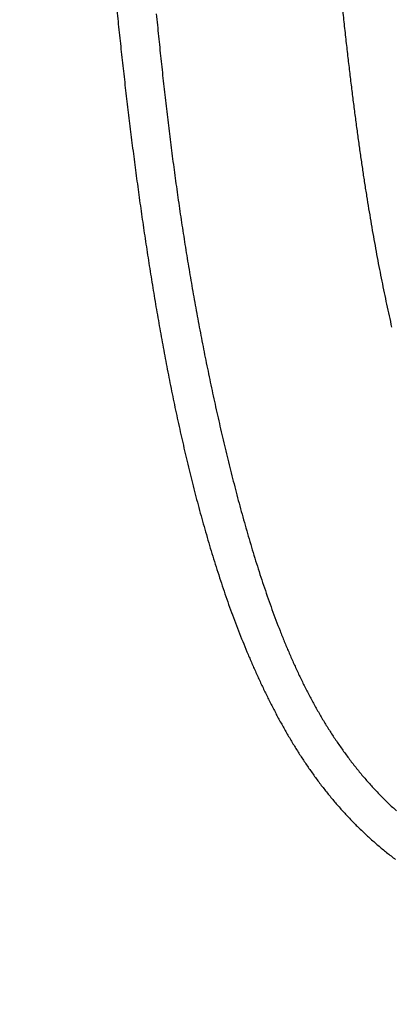
# Model space of a CAD drawing. Units: millimetres. Extents: x -1188 to 4, y 0 to 840.
# Drawn here: x -1044 to -1034, y 217 to 243 of the extents above; entities that cross this region are included whole.
import ezdxf

# ---------------------------------------------------------------- set-up
doc = ezdxf.new("R2010")
doc.units = ezdxf.units.MM
doc.header["$LTSCALE"] = 4
doc.layers.get('0').update_dxf_attribs({"lineweight": 25})
doc.layers.add('1', color=4, linetype='Continuous', lineweight=15)
doc.styles.get("Standard").update_dxf_attribs({"font": 'txt.shx', "bigfont": 'extfont.shx'})
doc.dimstyles.new('FURUNO$0', dxfattribs={"dimtxt": 3, "dimasz": 2.5, "dimexe": 1, "dimexo": 1, "dimgap": 1.5, "dimtad": 3, "dimdec": 5, "dimdsep": 46, "dimtxsty": 'Standard', "dimblk": 'OPEN30', "dimcen": 0, "dimclrd": 256, "dimclre": 256, "dimclrt": 4, "dimadec": 4, "dimazin": 2, "dimtm": 1e-09, "dimtfac": 0.8, "dimtdec": 5, "dimtmove": 0, "dimatfit": 0, "dimldrblk": 'OPEN30', "dimfxl": 0, "dimtvp": 1, "dimtolj": 1, "dimlwd": -1, "dimlwe": -1, "dimarcsym": 0})

# ---------------------------------------------------------------- blocks, each defined once
blk = doc.blocks.new('_Open30')
at = {"color": 0, "lineweight": -2}
for p, q in [((-1, 0.2679), (0, 0)), ((0, 0), (-1, -0.2679)), ((0, 0), (-1, 0))]:
    blk.add_line(p, q, dxfattribs=at)
blk = doc.blocks.new('*D24')
at = {"layer": '1'}
for p, q in [((-1029.7, 438.298), (-1081.396, 438.298)), ((-1077.396, 430.298), (-1077.396, 213.298)), ((-1029.7, 205.298), (-1081.396, 205.298))]:
    blk.add_line(p, q, dxfattribs=at)
at = {"layer": 'Defpoints', "color": 0}
for p in [(-1025.7, 438.298), (-1077.396, 205.298), (-1025.7, 205.298)]:
    blk.add_point(p, dxfattribs=at)
at = {"layer": '1', "xscale": 8, "yscale": 8, "zscale": 8}
for p, rotation in [((-1077.396, 438.298), 90), ((-1077.396, 205.298), 270)]:
    blk.add_blockref('_Open30', p, dxfattribs=dict(at, rotation=rotation))
at = {"layer": '1', "insert": (-1088.396, 321.798), "char_height": 10, "attachment_point": 5, "rotation": 90}
blk.add_mtext('\\A1;233', dxfattribs=at)

msp = doc.modelspace()

# ---------------------------------------------------------------- linework, layer by layer
at = {"linetype": 'Continuous'}
for points in [[(-1025.69998, 220.0077), (-1024.73907, 220.0077), (-1023.77815, 220.0077), (-1022.81723, 220.0077), (-1021.85632, 220.0077), (-1020.8954, 220.0077), (-1019.93448, 220.0077, 0), (-1018.97357, 220.0077), (-1018.01265, 220.0077), (-1017.05173, 220.0077, 0), (-1016.09082, 220.0077)], [(-966.91951, 220.0077, 0), (-966.63814, 220.0077)], [(-964.10588, 220.0077, 0), (-963.82452, 220.0077)], [(-1001.67705, 220.0077, -0.000000001), (-1000.71614, 220.0077)], [(-998.7943, 220.0077, -0.000000001), (-997.83338, 220.0077)], [(-1042.02998, 373.021, -0.000000001), (-1042.02998, 372.51298)], [(-1042.02998, 375.05307, -0.000000001), (-1042.02998, 374.54505)], [(-1043.02998, 333.88682, -0.000000001), (-1043.02998, 333.50568)], [(-1043.02998, 350.27587, -0.000000001), (-1043.02998, 349.89473)], [(-993.0288, 220.0077, -0.000000003), (-992.06788, 220.0077)], [(-1043.02998, 347.98902, -0.000000001), (-1043.02998, 347.60788)], [(-1043.02998, 337.69823, -0.000000001), (-1043.02998, 337.31709)], [(-991.10696, 220.0077, -0.000000003), (-990.14605, 220.0077)], [(-1043.02998, 344.9399, -0.000000001), (-1043.02998, 344.55876)], [(-1043.02998, 338.84165, -0.000000001), (-1043.02998, 338.46051)], [(-1042.02999, 338.98381, 0.000000002), (-1042.02999, 338.47579)], [(-1042.02999, 333.90363, 0.000000002), (-1042.02999, 333.39561)], [(-981.49779, 220.0077, -0.000000005), (-980.53737, 220.0077, -0.000000005), (-979.57596, 220.0077)], [(-976.70089, 220.0077, -0.000000006), (-975.73229, 220.0077)], [(-1043.02999, 364.37807, -0.000000003), (-1043.02999, 363.99693)], [(-1043.02999, 367.04606, -0.000000004), (-1043.02999, 366.66491)], [(-833.97003, 331.95641, 0.000000003), (-833.97003, 332.2248)], [(-1043.02999, 368.95176, -0.000000005), (-1043.02999, 368.57062)], [(-892.63368, 351.96275, -0.0000004), (-892.6337, 351.19527, -0.000000364), (-892.63372, 350.42779, -0.000000334), (-892.63375, 349.66032, -0.000000305), (-892.63378, 348.89284, -0.000000269), (-892.6338, 348.12536, -0.000000239), (-892.63383, 347.35788, -0.000000205), (-892.63386, 346.5904, -0.000000174), (-892.63389, 345.82293, -0.00000014), (-892.63392, 345.05545, -0.00000011), (-892.63395, 344.28797, -0.000000075), (-892.63398, 343.52049, -0.000000045), (-892.63401, 342.75302, -0.000000011), (-892.63404, 341.98554)], [(-1028.55922, 341.98526, -0.000000522), (-1028.55901, 342.75275, -0.000000253), (-1028.55881, 343.52024, -0.000000014), (-1028.5586, 344.28772, 0.000000255), (-1028.5584, 345.05521, 0.000000494), (-1028.5582, 345.8227, 0.000000763)], [(-1043.02999, 373.14431, -0.000000007), (-1043.02999, 372.76317)], [(-833.97003, 333.02661, -0.000000005), (-833.97003, 333.29274)], [(-892.63344, 362.7075, 0.000000368), (-892.63346, 361.94001, 0.000000288), (-892.63347, 361.17253, 0.000000225), (-892.63349, 360.40505, 0.000000163), (-892.6335, 359.63757, 0.000000087), (-892.63352, 358.87009, 0.00000002), (-892.63353, 358.10261, -0.000000054), (-892.63355, 357.33512, -0.000000119), (-892.63356, 356.56764, -0.000000191), (-892.63358, 355.80016, -0.000000259), (-892.6336, 355.03268, -0.000000338), (-892.63361, 354.2652, -0.000000397), (-892.63363, 353.49772, -0.000000451)], [(-1037.06396, 324.33429, 0.000001324), (-1037.06257, 325.86927, 0.00000137), (-1037.06119, 327.40425, 0.000001325), (-1037.05981, 328.93923, 0.000001175), (-1037.05844, 330.47421, 0.000001065), (-1037.05708, 332.00919, 0.000000966), (-1037.05573, 333.54417, 0.000000872), (-1037.05438, 335.07915, 0.000000759), (-1037.05303, 336.61413, 0.000000661), (-1037.05169, 338.14911, 0.000000552), (-1037.05035, 339.68409, 0.000000455), (-1037.04901, 341.21907, 0.000000345), (-1037.04767, 342.75405, 0.000000248), (-1037.04634, 344.28903, 0.000000138), (-1037.04501, 345.824, 0.000000041), (-1037.04367, 347.35898, -0.000000068), (-1037.04234, 348.89396, -0.000000166), (-1037.041, 350.42894, -0.000000275), (-1037.03967, 351.96392, -0.000000373), (-1037.03833, 353.4989, -0.000000482), (-1037.03698, 355.03389, -0.000000579), (-1037.03563, 356.56886, -0.000000688), (-1037.03428, 358.10378, -0.000000787), (-1037.03293, 359.63881, -0.000000899), (-1037.03156, 361.17399, -0.000000992)], [(-1043.02999, 376.95572, -0.000000011), (-1043.02999, 376.57458)], [(-1043.02999, 377.718, -0.000000012), (-1043.02999, 377.33686)], [(-1035.66169, 336.61318, 0.000001145), (-1035.66084, 338.14816, 0.000000953), (-1035.66, 339.68313, 0.000000782), (-1035.65916, 341.2181, 0.000000588), (-1035.65833, 342.75307, 0.000000417), (-1035.65749, 344.28805, 0.000000224), (-1035.65666, 345.82302, 0.000000052), (-1035.65583, 347.35799, -0.000000141), (-1035.65499, 348.89296, -0.000000312), (-1035.65416, 350.42794, -0.000000506), (-1035.65332, 351.96291, -0.000000677), (-1035.65247, 353.49788, -0.000000871), (-1035.65162, 355.03287, -0.000001042)], [(-1043.03, 379.24256, -0.000000013), (-1043.03, 378.86142)], [(-892.63338, 374.21971, 0.000001295), (-892.63334, 373.45224, 0.000000029), (-892.63331, 372.68477, -0.000000995), (-892.63327, 371.9173, -0.000002039)], [(-883.23396, 344.41911, 0.000000025), (-883.2345, 345.04303, 0.000000035), (-883.23505, 345.67446, 0.000000046), (-883.23561, 346.31394, 0.000000056), (-883.23618, 346.96255, 0.000000069), (-883.23675, 347.62137, 0.000000075), (-883.23733, 348.28611, 0.00000008), (-883.23792, 348.95605, 0.000000096), (-883.23852, 349.64801, 0.000000118), (-883.23915, 350.36859, 0.000000105), (-883.23975, 351.05135, 0.000000092), (-883.24026, 351.63516, 0.000000113), (-883.24073, 352.17469, 0.000000106), (-883.24122, 352.73075, 0.000000097), (-883.24172, 353.29803, 0.000000126), (-883.24221, 353.86112, 0.000000148), (-883.2427, 354.42136, 0.000000158), (-883.2432, 354.98267, 0.000000169), (-883.24369, 355.5447, 0.000000186), (-883.24419, 356.10646, 0.000000201), (-883.24468, 356.66803, 0.000000216), (-883.24518, 357.22967, 0.000000229), (-883.24567, 357.79137, 0.000000245), (-883.24617, 358.35305, 0.000000259), (-883.24666, 358.9147, 0.000000274), (-883.24716, 359.47633, 0.000000288)], [(-1043.02998, 331.59998), (-1043.02998, 331.21884), (-1043.02998, 330.8377), (-1043.02998, 330.45655), (-1043.02998, 330.07541), (-1043.02998, 329.69429), (-1043.02998, 329.31313), (-1043.02998, 328.93194), (-1043.02998, 328.55085, -0.000000015), (-1043.02998, 328.16991, -0.000000026), (-1043.02998, 327.78857, -0.000000044), (-1043.02998, 327.40666, -0.000000053), (-1043.02999, 327.02629, -0.000000056), (-1043.02999, 326.64819, -0.000000105), (-1043.02999, 326.26401, -0.000000202), (-1043.02999, 325.87084, -0.000000144), (-1043.02999, 325.50172, 0.000000052), (-1043.02999, 325.16802, -0.000000353), (-1043.02999, 324.73944, -0.000000869), (-1043.03, 324.07933, -0.000000441), (-1043.03001, 323.21486, -0.00000022)], [(-1043.03, 381.52941, -0.000000016), (-1043.03, 381.14827)], [(-832.9705, 342.49519, -0.00000001), (-832.97049, 342.27387, -0.000000013), (-832.97048, 342.05255)], [(-824.64039, 365.6359, -0.000000904), (-824.63952, 367.53375, -0.000000631), (-824.63865, 369.41874, -0.000000382), (-824.63779, 371.29017, -0.00000009), (-824.63693, 373.14597, 0.000000167), (-824.63608, 374.98455, 0.000000458), (-824.63525, 376.80309, 0.000000757), (-824.63444, 378.60219, 0.000001139)], [(-1043.03, 383.81626, -0.000000019), (-1043.03, 383.43512)], [(-833.97003, 364.89787, 0.000000019), (-833.97003, 365.16705, 0.000000017), (-833.97003, 365.43513, 0.000000016), (-833.97004, 365.70234, 0.000000014), (-833.97004, 365.96886)], [(-832.97056, 344.04442, 0.000000012), (-832.97055, 343.8231)], [(-833.97004, 334.35135, -0.000000015), (-833.97004, 334.61451, -0.000000017), (-833.97004, 334.87709, -0.000000019), (-833.97004, 335.13905, -0.000000021), (-833.97004, 335.40041, -0.000000023), (-833.97004, 335.6611, -0.000000025), (-833.97004, 335.92115, -0.000000027), (-833.97004, 336.1805, -0.000000029), (-833.97004, 336.43922, -0.000000031), (-833.97004, 336.69734, -0.000000033), (-833.97005, 336.95486, -0.000000036), (-833.97005, 337.21172, -0.000000038), (-833.97005, 337.46801, -0.00000004), (-833.97005, 337.72373, -0.000000042), (-833.97005, 337.97866, -0.000000044), (-833.97005, 338.23269, -0.000000047), (-833.97005, 338.48678, -0.00000005), (-833.97005, 338.74124, -0.00000005), (-833.97005, 338.99235, -0.000000049), (-833.97005, 339.23878, -0.000000058), (-833.97005, 339.49533, -0.000000067), (-833.97005, 339.77579, -0.000000064), (-833.97005, 340.06806, -0.000000071), (-833.97005, 340.35854, -0.000000076), (-833.97005, 340.64687, -0.00000007), (-833.97005, 340.93497, -0.000000066), (-833.97005, 341.22271, -0.000000065), (-833.97005, 341.50957, -0.000000064), (-833.97005, 341.79562, -0.000000061), (-833.97005, 342.08095, -0.000000059), (-833.97005, 342.36559, -0.000000057), (-833.97005, 342.64947, -0.000000055), (-833.97005, 342.93264, -0.000000052), (-833.97005, 343.21506, -0.00000005), (-833.97005, 343.49678, -0.000000048), (-833.97005, 343.77776, -0.000000046), (-833.97005, 344.05803, -0.000000044), (-833.97004, 344.33756, -0.000000042), (-833.97004, 344.61639, -0.000000039), (-833.97004, 344.89449, -0.000000037), (-833.97004, 345.17189, -0.000000035), (-833.97004, 345.44855, -0.000000033), (-833.97004, 345.72452, -0.00000003), (-833.97004, 345.99977, -0.000000028), (-833.97004, 346.27431, -0.000000025), (-833.97004, 346.54814)], [(-883.22321, 332.12709, -0.000000289), (-883.22366, 332.64528, -0.000000273), (-883.22412, 333.1658, -0.000000256), (-883.22458, 333.68895, -0.00000024), (-883.22504, 334.21484, -0.000000223), (-883.22551, 334.74381, -0.000000208), (-883.22598, 335.27594, -0.000000191), (-883.22645, 335.81158, -0.000000177), (-883.22692, 336.35082, -0.00000016), (-883.22739, 336.89403, -0.000000146), (-883.22787, 337.44127, -0.000000131), (-883.22835, 337.99296, -0.000000117), (-883.22884, 338.54914, -0.000000102), (-883.22933, 339.11024, -0.000000088), (-883.22982, 339.67632, -0.000000074), (-883.23032, 340.24782, -0.000000061), (-883.23082, 340.82479, -0.000000047), (-883.23133, 341.40771, -0.000000035), (-883.23185, 341.99662)], [(-884.62544, 349.22967, 0.000000023), (-884.62564, 349.60024, 0.000000035), (-884.62584, 349.97406, 0.000000045), (-884.62604, 350.35095, 0.000000056), (-884.62624, 350.73106, 0.000000066), (-884.62644, 351.11511, 0.000000079), (-884.62665, 351.50362, 0.000000085), (-884.62686, 351.89365, 0.000000089), (-884.62706, 352.2845, 0.000000108), (-884.62728, 352.6875, 0.000000135), (-884.6275, 353.10687, 0.000000114), (-884.62771, 353.49766, 0.000000088), (-884.62788, 353.81862, 0.000000114), (-884.62804, 354.10848, 0.000000126), (-884.6282, 354.41013, 0.000000132), (-884.62836, 354.72057, 0.000000197), (-884.62853, 355.02988, 0.000000249), (-884.62869, 355.3395, 0.000000282), (-884.62886, 355.65286, 0.000000309)], [(-1042.02998, 378.60919, 0.000000033), (-1042.02998, 378.10117)], [(-833.97003, 347.09368, -0.000000018), (-833.97003, 347.3654)], [(-833.97002, 330.06242, 0.000000018), (-833.97002, 330.33467)], [(-892.63407, 341.21806, 0.000000054), (-892.6341, 340.45058, 0.000000084), (-892.63412, 339.68311, 0.000000119), (-892.63415, 338.91563, 0.000000149), (-892.63418, 338.14815, 0.000000183), (-892.63421, 337.38067, 0.000000214), (-892.63424, 336.61319, 0.000000248), (-892.63426, 335.84574, 0.000000279), (-892.63429, 335.07823, 0.000000314), (-892.63431, 334.31065, 0.000000343), (-892.63433, 333.54327, 0.000000373), (-892.63436, 332.77618, 0.000000409), (-892.63438, 332.00831, 0.000000456), (-892.63439, 331.23927, 0.000000468), (-892.63441, 330.47334, 0.000000458), (-892.63443, 329.71199, 0.000000552), (-892.63444, 328.93837, 0.000000725), (-892.63446, 328.14667, 0.000000553), (-892.63447, 327.40339, 0.000000135), (-892.63447, 326.73142, 0.000000884), (-892.63448, 325.86841, 0.000001662), (-892.63448, 324.53918, 0.000000821), (-892.63448, 322.79843, 0.000000428)], [(-900.30607, 220.0078, 0.000000275), (-900.03346, 220.00782, 0.000000119), (-899.76026, 220.00783, -0.000000018), (-899.4863, 220.00785, -0.000000171), (-899.2113, 220.00786, -0.000000306)], [(-892.00622, 364.24252, 0.000000753), (-892.00558, 363.47503, 0.000000618), (-892.00495, 362.70753, 0.000000355), (-892.00432, 361.94004, 0.000000147), (-892.00368, 361.17255, -0.00000006), (-892.00305, 360.40505, -0.00000025), (-892.00242, 359.63756, -0.000000471), (-892.00179, 358.87007, -0.000000665), (-892.00116, 358.10258, -0.000000882)], [(-832.97053, 378.35138, 0.000000019), (-832.97054, 378.13002, 0.000000028), (-832.97055, 377.90866, 0.000000036), (-832.97057, 377.6873, 0.000000045), (-832.97058, 377.46595, 0.000000052), (-832.97059, 377.24459, 0.00000006), (-832.9706, 377.02323, 0.000000067), (-832.97061, 376.80188, 0.000000074), (-832.97062, 376.58053, 0.00000008), (-832.97063, 376.35917, 0.000000087), (-832.97064, 376.13782, 0.000000093), (-832.97065, 375.91647, 0.0000001), (-832.97066, 375.69512, 0.000000105), (-832.97068, 375.47376, 0.000000111), (-832.97069, 375.25241, 0.000000116), (-832.9707, 375.03106, 0.000000122), (-832.97071, 374.80971, 0.000000126)], [(-833.97002, 351.35754, 0.000000023), (-833.97001, 351.61818, 0.000000026), (-833.97001, 351.87813, 0.000000028), (-833.97001, 352.13741, 0.000000031), (-833.97001, 352.396, 0.000000034), (-833.97001, 352.65393, 0.000000037), (-833.97001, 352.91116, 0.000000039), (-833.97001, 353.16774, 0.000000043), (-833.97001, 353.42363, 0.000000045), (-833.97001, 353.67886, 0.000000048), (-833.97001, 353.93339, 0.000000051), (-833.97001, 354.1873, 0.000000054), (-833.97001, 354.44059, 0.000000057), (-833.97001, 354.69306, 0.00000006), (-833.97, 354.94462, 0.000000063), (-833.97, 355.19617, 0.000000068), (-833.97, 355.448, 0.000000069), (-833.97, 355.69662, 0.000000068), (-833.97, 355.9408, 0.000000078), (-833.97, 356.19443, 0.000000084), (-833.97, 356.47077, 0.000000072), (-833.97, 356.76034, 0.000000066), (-833.97, 357.05197, 0.000000066), (-833.97, 357.34312, 0.000000064), (-833.97, 357.63328, 0.000000063), (-833.97001, 357.92254, 0.000000062), (-833.97001, 358.21099, 0.00000006), (-833.97001, 358.49866, 0.000000058), (-833.97001, 358.78548, 0.000000057), (-833.97001, 359.0715, 0.000000055), (-833.97001, 359.35669, 0.000000054), (-833.97001, 359.6411, 0.000000052), (-833.97001, 359.92469, 0.000000051), (-833.97001, 360.2075, 0.000000049), (-833.97001, 360.4895, 0.000000047), (-833.97001, 360.77073, 0.000000046), (-833.97001, 361.05117, 0.000000044), (-833.97001, 361.33084, 0.000000042), (-833.97002, 361.60973, 0.000000041), (-833.97002, 361.88786, 0.000000039), (-833.97002, 362.16521, 0.000000037), (-833.97002, 362.44182, 0.000000036), (-833.97002, 362.71767, 0.000000034), (-833.97002, 362.99277, 0.000000032), (-833.97002, 363.26711, 0.00000003), (-833.97002, 363.54073, 0.000000029), (-833.97003, 363.8136, 0.000000027), (-833.97003, 364.08574, 0.000000025), (-833.97003, 364.35712, 0.000000023), (-833.97003, 364.62784)], [(-832.97077, 349.35613, 0.000000088), (-832.97076, 349.13481, 0.000000085), (-832.97075, 348.91349, 0.000000082), (-832.97074, 348.69216, 0.000000079), (-832.97073, 348.47084, 0.000000076), (-832.97073, 348.24952, 0.000000073), (-832.97072, 348.0282, 0.00000007), (-832.97071, 347.80687, 0.000000067), (-832.9707, 347.58555, 0.000000063), (-832.97069, 347.36423, 0.00000006), (-832.97068, 347.14291, 0.000000057), (-832.97068, 346.92159, 0.000000054), (-832.97067, 346.70026, 0.000000051), (-832.97066, 346.47894, 0.000000048), (-832.97065, 346.25762, 0.000000044), (-832.97064, 346.0363, 0.000000041), (-832.97063, 345.81498, 0.000000038), (-832.97062, 345.59366, 0.000000035), (-832.97061, 345.37234, 0.000000031), (-832.9706, 345.15102, 0.000000028), (-832.9706, 344.9297, 0.000000025), (-832.97059, 344.70838, 0.000000022), (-832.97058, 344.48706, 0.000000019), (-832.97057, 344.26574)], [(-833.97, 323.08405, 0.000000067), (-833.97, 323.36915, 0.000000068), (-833.97, 323.65377, 0.000000067), (-833.97, 323.93794, 0.000000065), (-833.97, 324.22162, 0.000000062), (-833.97, 324.50483, 0.00000006), (-833.97001, 324.78754, 0.000000059), (-833.97001, 325.06978, 0.000000056), (-833.97001, 325.35152, 0.000000055), (-833.97001, 325.63278, 0.000000052), (-833.97001, 325.91352, 0.000000051), (-833.97001, 326.19378, 0.000000048), (-833.97001, 326.47352, 0.000000046), (-833.97001, 326.75275, 0.000000044), (-833.97001, 327.03147, 0.000000042), (-833.97001, 327.30968, 0.00000004), (-833.97001, 327.58735, 0.000000038), (-833.97001, 327.86451, 0.000000036), (-833.97001, 328.14113, 0.000000034), (-833.97001, 328.41724, 0.000000032), (-833.97001, 328.69279, 0.00000003), (-833.97002, 328.96781, 0.000000027), (-833.97002, 329.24228, 0.000000025), (-833.97002, 329.51622, 0.000000023), (-833.97002, 329.78959)], [(-947.01987, 222.63094, 0.000002126), (-947.62057, 222.62911, 0.000000978), (-948.22127, 222.62728, -0.000000046), (-948.82197, 222.62545, -0.000001206), (-949.42267, 222.62363, -0.000002215), (-950.02337, 222.62181, -0.00000333)], [(-832.97047, 341.83123, -0.000000019), (-832.97046, 341.60991, -0.000000022), (-832.97045, 341.3886, -0.000000026), (-832.97044, 341.16728, -0.000000029), (-832.97043, 340.94596, -0.000000032), (-832.97042, 340.72464, -0.000000035), (-832.97042, 340.50333, -0.000000038), (-832.97041, 340.28201, -0.000000041), (-832.9704, 340.06069, -0.000000044), (-832.97039, 339.83937, -0.000000047), (-832.97038, 339.61806, -0.00000005), (-832.97037, 339.39674, -0.000000053), (-832.97036, 339.17542, -0.000000056), (-832.97035, 338.95411, -0.000000058), (-832.97035, 338.73279, -0.000000062), (-832.97034, 338.51148, -0.000000064), (-832.97033, 338.29016, -0.000000067), (-832.97032, 338.06884, -0.00000007), (-832.97031, 337.84753, -0.000000073), (-832.9703, 337.62621, -0.000000075), (-832.9703, 337.4049, -0.000000078), (-832.97029, 337.18358, -0.000000081), (-832.97028, 336.96227, -0.000000084)], [(-833.97006, 370.3931, -0.000000023), (-833.97006, 370.64729, -0.000000026), (-833.97007, 370.90081, -0.000000028), (-833.97007, 371.15363)], [(-919.65066, 220.0077, 0.000000106), (-919.36977, 220.0077, 0.000000164), (-919.08902, 220.0077, 0.000000197), (-918.80822, 220.0077, 0.0000002), (-918.52738, 220.0077, 0.000000175), (-918.24656, 220.0077, 0.000000159), (-917.96574, 220.0077, 0.000000149), (-917.68492, 220.0077, 0.000000138), (-917.4041, 220.0077, 0.000000123), (-917.12328, 220.00771, 0.000000111), (-916.84246, 220.00771, 0.000000098), (-916.56164, 220.00771, 0.000000086), (-916.28083, 220.00771, 0.000000073), (-916.00001, 220.00771, 0.000000061), (-915.71919, 220.00772, 0.000000047), (-915.43837, 220.00772, 0.000000036), (-915.15755, 220.00772, 0.000000022), (-914.87673, 220.00772)], [(-884.62125, 341.35189, -0.000000291), (-884.62143, 341.67621, -0.000000276), (-884.6216, 342.00159, -0.00000026), (-884.62178, 342.32813, -0.000000245), (-884.62195, 342.65587, -0.000000229), (-884.62213, 342.98494, -0.000000215), (-884.62231, 343.31538, -0.000000199), (-884.62248, 343.64732, -0.000000185), (-884.62266, 343.98079, -0.00000017), (-884.62284, 344.31593, -0.000000156), (-884.62302, 344.65277, -0.000000141), (-884.6232, 344.99146, -0.000000128), (-884.62338, 345.332, -0.000000113), (-884.62356, 345.67458, -0.000000101), (-884.62374, 346.01919, -0.000000087), (-884.62393, 346.36602, -0.000000074), (-884.62411, 346.71505, -0.00000006), (-884.6243, 347.06649, -0.000000048), (-884.62449, 347.42032, -0.000000035), (-884.62468, 347.77674)], [(-920.21326, 220.0077, -0.000000025), (-919.93188, 220.0077)], [(-832.97007, 329.43763, -0.000000118), (-832.97006, 329.21632, -0.000000103), (-832.97006, 328.99501, -0.000000082), (-832.97005, 328.7737, -0.000000057), (-832.97005, 328.55239, -0.000000023), (-832.97005, 328.33108)], [(-832.97044, 380.12228, -0.000000044), (-832.97045, 379.90091, -0.000000048), (-832.97046, 379.67955, -0.000000044), (-832.97048, 379.45818, -0.000000028), (-832.97049, 379.23682)], [(-914.03427, 220.00773, -0.000000029), (-913.75345, 220.00773, -0.00000004), (-913.47263, 220.00773, -0.000000054), (-913.19181, 220.00773, -0.000000066), (-912.91099, 220.00774, -0.000000079), (-912.63017, 220.00774, -0.000000091), (-912.34935, 220.00774, -0.000000104), (-912.06853, 220.00774, -0.000000116), (-911.78771, 220.00774, -0.00000013), (-911.50689, 220.00774, -0.000000142), (-911.22607, 220.00775, -0.000000155), (-910.94526, 220.00775, -0.000000167), (-910.66443, 220.00775, -0.000000181), (-910.3836, 220.00775, -0.000000192), (-910.1028, 220.00775, -0.000000204), (-909.82202, 220.00775, -0.000000218), (-909.54116, 220.00775, -0.000000239), (-909.26015, 220.00775, -0.000000241), (-908.97952, 220.00775, -0.000000226), (-908.69893, 220.00775, -0.00000028), (-908.41365, 220.00774, -0.0000004)], [(-833.97007, 371.40595, -0.000000032), (-833.97007, 371.65789, -0.000000035), (-833.97007, 371.90933, -0.000000037), (-833.97007, 372.16005, -0.00000004), (-833.97007, 372.41011, -0.000000042), (-833.97007, 372.65951, -0.000000045), (-833.97008, 372.90828, -0.000000047), (-833.97008, 373.15639, -0.00000005), (-833.97008, 373.40388, -0.000000053), (-833.97008, 373.65071, -0.000000055), (-833.97008, 373.89693, -0.000000058), (-833.97008, 374.14251, -0.00000006), (-833.97008, 374.38748, -0.000000063), (-833.97008, 374.63181, -0.000000066), (-833.97008, 374.87554, -0.000000068), (-833.97008, 375.11864, -0.000000071), (-833.97008, 375.36115, -0.000000074), (-833.97008, 375.60304, -0.000000076), (-833.97008, 375.84434, -0.000000079), (-833.97008, 376.08503, -0.000000082), (-833.97008, 376.32514, -0.000000085), (-833.97008, 376.56465, -0.000000088), (-833.97008, 376.80358, -0.000000091)], [(-946.42301, 224.74521, 0.000001742), (-947.02373, 224.74418, 0.000001165), (-947.62445, 224.74315, 0.000000515), (-948.22517, 224.74212, -0.000000064), (-948.82589, 224.74109, -0.00000072), (-949.42661, 224.74006, -0.000001291), (-950.02732, 224.73904, -0.000001924), (-950.62804, 224.73802, -0.000002525), (-951.22876, 224.73701, -0.000003249)], [(-1001.34103, 224.69672, -0.000001727), (-1002.09763, 224.69764, 0.000000081), (-1002.85423, 224.69855, 0.000002103), (-1003.61083, 224.69945, 0.000003956), (-1004.36743, 224.70034, 0.000006113)], [(-1042.02999, 331.87157), (-1042.02999, 331.36354, -0.000000064), (-1042.02999, 330.85546, -0.000000132), (-1042.02999, 330.3475, -0.00000023), (-1042.02999, 329.83975, -0.000000324), (-1042.02999, 329.33147, -0.000000436), (-1042.02999, 328.82242, -0.000000493), (-1042.03, 328.31543, -0.000000518), (-1042.03, 327.81148, -0.0000007), (-1042.03001, 327.2994, -0.000001021), (-1042.03002, 326.77536, -0.00000078), (-1042.03003, 326.28336, -0.000000118), (-1042.03004, 325.83857, -0.000001389), (-1042.03005, 325.26733, -0.000002779), (-1042.03009, 324.38749, -0.000001383), (-1042.03014, 323.23526, -0.000000712)], [(-833.97008, 379.40132, -0.000000114), (-833.97007, 379.62626, -0.000000035), (-833.97007, 379.82935, -0.000000169)], [(-873.50701, 220.00775, 0.000000036), (-873.22639, 220.00774, 0.000000445)], [(-892.35832, 220.00785, -0.000000244), (-892.07696, 220.00784, -0.000000138), (-891.79559, 220.00783, -0.000000044), (-891.51423, 220.00781, 0.000000063), (-891.23287, 220.0078, 0.000000157), (-890.95151, 220.00779, 0.000000263), (-890.67014, 220.00778, 0.000000358)], [(-1042.02998, 380.13324, 0.000000132), (-1042.02998, 379.62523, -0.000000135), (-1042.02998, 379.11721)], [(-833.97007, 380.48731, -0.000000151), (-833.97006, 381.00804, -0.00000008)], [(-1037.01893, 374.98859, -0.0000004), (-1037.01766, 376.33254, -0.000002691)], [(-832.97004, 328.10977, 0.000000064), (-832.97004, 327.88846, 0.000000115), (-832.97003, 327.66715, 0.000000183)], [(-1029.214, 341.98552, 0.000000243), (-1029.2142, 341.21803, 0.000000512), (-1029.21441, 340.45055, 0.00000075), (-1029.21461, 339.68306, 0.000001018), (-1029.2148, 338.91558, 0.000001256), (-1029.21499, 338.14809, 0.000001525), (-1029.21518, 337.3806, 0.000001763), (-1029.21536, 336.61312, 0.000002029), (-1029.21553, 335.84566, 0.00000227), (-1029.2157, 335.07815, 0.000002547), (-1029.21586, 334.31056, 0.000002774), (-1029.21601, 333.54318, 0.000003013), (-1029.21615, 332.77609, 0.000003291), (-1029.21628, 332.00821, 0.000003664), (-1029.2164, 331.23917, 0.000003757), (-1029.2165, 330.47324, 0.000003672), (-1029.21659, 329.7119, 0.000004415), (-1029.21667, 328.93828, 0.000005791), (-1029.21674, 328.14659, 0.00000441), (-1029.21679, 327.40332, 0.000001089), (-1029.21683, 326.73135, 0.000007039), (-1029.21684, 325.86835, 0.000013216), (-1029.2168, 324.53914, 0.000006531), (-1029.21672, 322.79843, 0.000003402)], [(-1029.21169, 351.19537, -0.000002797), (-1029.21185, 350.42788, -0.000002528), (-1029.21203, 349.66039, -0.00000229), (-1029.21221, 348.89291, -0.000002022), (-1029.21239, 348.12542, -0.000001783), (-1029.21258, 347.35793, -0.000001515), (-1029.21278, 346.59044, -0.000001277), (-1029.21298, 345.82296, -0.000001008), (-1029.21318, 345.05547, -0.00000077), (-1029.21338, 344.28798, -0.000000502), (-1029.21359, 343.52049, -0.000000264), (-1029.2138, 342.75301)], [(-905.82234, 220.00772, 0.000000067), (-905.54286, 220.00771, 0.000000145), (-905.26464, 220.00771, 0.000000215), (-904.98738, 220.0077, 0.000000294), (-904.71096, 220.0077, 0.000000368)], [(-892.01314, 372.68499, 0.000000844), (-892.01248, 371.91749, -0.000000356), (-892.01183, 371.14999, -0.000001807)], [(-1035.63951, 374.9875, -0.000000712), (-1035.6386, 376.33145, -0.00000477)], [(-892.63339, 365.00995, 0.000000392), (-892.63341, 364.24246, 0.000000494)], [(-907.24227, 220.00773, -0.000000284), (-906.95498, 220.00773, -0.000000211), (-906.66923, 220.00773, -0.000000144), (-906.38535, 220.00772, -0.00000008), (-906.10312, 220.00772)], [(-866.49458, 220.00732, -0.000000094), (-866.28228, 220.00729, 0.000000187)], [(-957.83262, 222.59941, -0.000004456), (-958.43336, 222.59777, -0.000004177), (-959.03416, 222.59615, -0.000003922), (-959.6348, 222.59453, -0.00000363), (-960.23522, 222.59293, -0.000003396), (-960.83625, 222.59133, -0.000003145), (-961.43819, 222.58974, -0.000002848), (-962.0377, 222.58815, -0.000002488), (-962.63362, 222.58659, -0.000002366), (-963.23915, 222.585, -0.000002266), (-963.85882, 222.58339, -0.000001705), (-964.4406, 222.58187, -0.000001032), (-964.96657, 222.5805, -0.000001546), (-965.64206, 222.57875, -0.000001502), (-966.68246, 222.57606, -0.000000663), (-968.04496, 222.57253, -0.000000413)], [(-1003.7994, 222.555, -0.000004988), (-1005.12434, 222.55677, -0.000001016), (-1006.45125, 222.55854, 0.000001645), (-1007.77278, 222.5603, 0.000003723), (-1009.08638, 222.562, 0.000008927), (-1010.42112, 222.56367, 0.000017691), (-1011.787, 222.56528, 0.000013622), (-1013.06935, 222.56676, -0.000000994), (-1014.22865, 222.56806, 0.000030128), (-1015.71743, 222.56941, 0.000066569), (-1018.01039, 222.57101, 0.000033464), (-1021.01314, 222.57282, 0.000016949)], [(-1041.1082, 243.12347, 0.000433437), (-1041.07876, 242.83751, 0.000441753), (-1041.04883, 242.55176, 0.000451188), (-1041.01839, 242.26623, 0.00045986), (-1040.98744, 241.98092, 0.000469802), (-1040.95595, 241.69583, 0.000479016), (-1040.92394, 241.41096, 0.00048967), (-1040.89137, 241.12632, 0.000499609), (-1040.85825, 240.84188, 0.000511182), (-1040.82455, 240.55767, 0.000522026), (-1040.79027, 240.27366, 0.000534723), (-1040.75537, 239.98988, 0.000546653), (-1040.71988, 239.70629, 0.000560678), (-1040.68374, 239.42292, 0.000573871), (-1040.64696, 239.13975, 0.000589425), (-1040.60951, 238.85678, 0.000604056), (-1040.57139, 238.574, 0.000621336), (-1040.53255, 238.29141, 0.000637577), (-1040.49301, 238.00901, 0.000656776), (-1040.4527, 237.72679, 0.000674792), (-1040.41164, 237.44474, 0.000696097), (-1040.36977, 237.16286, 0.000716048), (-1040.3271, 236.88115, 0.000739639), (-1040.28357, 236.59959, 0.000761677), (-1040.23918, 236.31818, 0.000787725), (-1040.19386, 236.03692, 0.000811991), (-1040.14763, 235.75579, 0.000840655), (-1040.10041, 235.47479, 0.000867281), (-1040.0522, 235.1939, 0.000898712), (-1040.00293, 234.91313, 0.000927808), (-1039.9526, 234.63246, 0.000962121), (-1039.90112, 234.35188, 0.000993899), (-1039.8485, 234.07139, 0.001031483), (-1039.79465, 233.79098, 0.001066413), (-1039.73956, 233.51063, 0.001107967), (-1039.68314, 233.23035, 0.00114667), (-1039.62539, 232.95012, 0.001192914), (-1039.56619, 232.66996, 0.001236048), (-1039.50555, 232.38985, 0.001287761), (-1039.44334, 232.10981, 0.001336027), (-1039.37956, 231.82983, 0.001394023), (-1039.31409, 231.54994, 0.001448215), (-1039.24691, 231.27014, 0.001513469), (-1039.17789, 230.99046, 0.001574332), (-1039.10702, 230.71092, 0.00164755), (-1039.03414, 230.43156, 0.001716336), (-1038.95924, 230.15241, 0.001799613), (-1038.88216, 229.87352, 0.001872751), (-1038.80289, 229.59493, 0.001955924), (-1038.72127, 229.3167, 0.002033347), (-1038.63728, 229.03888, 0.002126351), (-1038.55076, 228.76155, 0.002176724), (-1038.46177, 228.48475, 0.002198965), (-1038.37017, 228.20856, 0.00232695), (-1038.27584, 227.93309, 0.002594594), (-1038.17841, 227.65855, 0.0027938), (-1038.07782, 227.38502, 0.002976721), (-1037.97381, 227.11267, 0.003048989), (-1037.86654, 226.84155, 0.003030154), (-1037.75588, 226.57179, 0.003084261), (-1037.6419, 226.30347, 0.003225398), (-1037.52433, 226.0368, 0.003374195), (-1037.40319, 225.77189, 0.003568261), (-1037.27817, 225.509, 0.003766838), (-1037.14923, 225.24825, 0.004019309), (-1037.016, 224.98997, 0.004259776), (-1036.87844, 224.73428, 0.004547302), (-1036.73614, 224.48153, 0.004811826), (-1036.58908, 224.23186, 0.005117644), (-1036.43682, 223.98566, 0.005390021), (-1036.27936, 223.74306, 0.005694828), (-1036.11627, 223.50448, 0.005957606), (-1035.94759, 223.27002, 0.006242215), (-1035.77293, 223.04013, 0.006478001), (-1035.59237, 222.8149, 0.006723549), (-1035.40556, 222.5948, 0.006916111), (-1035.21268, 222.37986, 0.007106021), (-1035.01344, 222.17057, 0.007241354), (-1034.8081, 221.96694, 0.007361415), (-1034.59646, 221.76945, 0.007433324), (-1034.3789, 221.57807, 0.00748297), (-1034.15531, 221.39326, 0.007500014), (-1033.92612, 221.21495, 0.007496659)], [(-1034.01842, 234.94654, -0.001666578), (-1034.08464, 235.24293, -0.001655625), (-1034.14896, 235.53982, -0.001619671), (-1034.21156, 235.83822, -0.001584548), (-1034.27262, 236.13851, -0.001555304), (-1034.33215, 236.44108, -0.001524059), (-1034.39034, 236.74633, -0.001487452), (-1034.44722, 237.05488, -0.001450416), (-1034.50296, 237.36705, -0.00141373), (-1034.55759, 237.68349, -0.001375314), (-1034.61125, 238.00452, -0.001337108), (-1034.66398, 238.33084, -0.001296679), (-1034.71591, 238.66277, -0.001257611), (-1034.76708, 239.00109, -0.001217204), (-1034.8176, 239.34614, -0.001179812), (-1034.86753, 239.69881, -0.00113666), (-1034.91694, 240.05929, -0.001094816), (-1034.9659, 240.42854, -0.001059511), (-1035.01455, 240.8074, -0.001032529), (-1035.06296, 241.19719, -0.000976057), (-1035.11102, 241.59622, -0.000914332), (-1035.15871, 242.00508, -0.000918259), (-1035.20696, 242.43226, -0.000933984), (-1035.25611, 242.88204, -0.000799831), (-1035.30299, 243.32299, -0.000720394)], [(-1040.0924, 243.0342, 0.000443513), (-1040.06392, 242.7451, 0.00046822), (-1040.03489, 242.45623, 0.000490861), (-1040.00531, 242.16758, 0.000517017), (-1039.97512, 241.87917, 0.000540749), (-1039.94431, 241.59099, 0.0005679), (-1039.91284, 241.30304, 0.000592313), (-1039.88069, 241.01532, 0.000619995), (-1039.84782, 240.72784, 0.000644672), (-1039.81422, 240.44058, 0.00067241), (-1039.77982, 240.15355, 0.000696923), (-1039.74464, 239.86675, 0.000724235), (-1039.70861, 239.58017, 0.000748147), (-1039.67174, 239.29381, 0.000774539), (-1039.63395, 239.00767, 0.000797402), (-1039.59526, 238.72174, 0.000822373), (-1039.5556, 238.43601, 0.000843734), (-1039.51499, 238.15048, 0.000866774), (-1039.47337, 237.86514, 0.000886173), (-1039.43073, 237.57999, 0.00090677), (-1039.38703, 237.295, 0.000923742), (-1039.34228, 237.01018, 0.000941373), (-1039.29642, 236.72551, 0.000955462), (-1039.24948, 236.44097, 0.000969638), (-1039.20138, 236.15657, 0.00098035), (-1039.15217, 235.87227, 0.000990461), (-1039.10178, 235.58807, 0.000997872), (-1039.05025, 235.30394, 0.001004712), (-1038.99751, 235.01988, 0.001010277), (-1038.94361, 234.73586, 0.001016349), (-1038.88849, 234.45188, 0.001022271), (-1038.83217, 234.16791, 0.001030037), (-1038.77461, 233.88394, 0.001038527), (-1038.71582, 233.59997, 0.001050504), (-1038.65575, 233.31599, 0.001063804), (-1038.59442, 233.03198, 0.001082521), (-1038.53174, 232.74795, 0.001102891), (-1038.46776, 232.46391, 0.001130908), (-1038.40237, 232.17985, 0.001160614), (-1038.33558, 231.8958, 0.001200472), (-1038.2673, 231.61176, 0.001241843), (-1038.19752, 231.32777, 0.001296245), (-1038.12613, 231.04384, 0.001350891), (-1038.05311, 230.76003, 0.001420757), (-1037.97833, 230.47637, 0.001491001), (-1037.90176, 230.19291, 0.00158062), (-1037.82324, 229.90972, 0.001664135), (-1037.74275, 229.62685, 0.001763969), (-1037.6601, 229.3444, 0.001885632), (-1037.5752, 229.06243, 0.002061036), (-1037.48779, 228.78108, 0.002204504), (-1037.39783, 228.50043, 0.002353745), (-1037.30506, 228.22062, 0.002504726), (-1037.20941, 227.94174, 0.002696612), (-1037.11058, 227.66398, 0.002888144), (-1037.00849, 227.38745, 0.003128423), (-1036.90275, 227.11237, 0.003356299), (-1036.79327, 226.83886, 0.003629694), (-1036.67964, 226.56718, 0.003882815), (-1036.56177, 226.29746, 0.004179499), (-1036.43921, 226.03002, 0.004448523), (-1036.31188, 225.76497, 0.004757334), (-1036.17933, 225.50268, 0.005032437), (-1036.04151, 225.24327, 0.005342621), (-1035.89796, 224.98715, 0.005614181), (-1035.74869, 224.73444, 0.005915223), (-1035.59324, 224.48557, 0.00617403), (-1035.43167, 224.2407, 0.006456248), (-1035.26357, 224.00028, 0.006694151), (-1035.08905, 223.76445, 0.006949423), (-1034.90775, 223.53373, 0.00716011), (-1034.71987, 223.30824, 0.007382719), (-1034.5251, 223.08855, 0.007562744), (-1034.32373, 222.87477, 0.007750481), (-1034.11553, 222.6675, 0.007900208), (-1033.90088, 222.46682, 0.00805413)]]:
    msp.add_lwpolyline(points, format="xyb", dxfattribs=at)

# ---------------------------------------------------------------- dimensions: what is measured, and where the dimension line sits
at = {"layer": '1'}
dim = msp.add_linear_dim(base=(-1077.395967, 205.29844), p1=(-1025.69999, 438.29846), p2=(-1025.69998, 205.29844), angle=90, dimstyle='FURUNO$0', override={"dimscale": 4, "dimtxt": 2.5, "dimasz": 2, "dimdec": 2, "dimclrt": 256}, dxfattribs=at)
dim.commit()
dim.dimension.update_dxf_attribs({"geometry": '*D24', "text_midpoint": (-1077.395967, 321.79845), "dimtype": 160})

doc.saveas('drawing.dxf')
